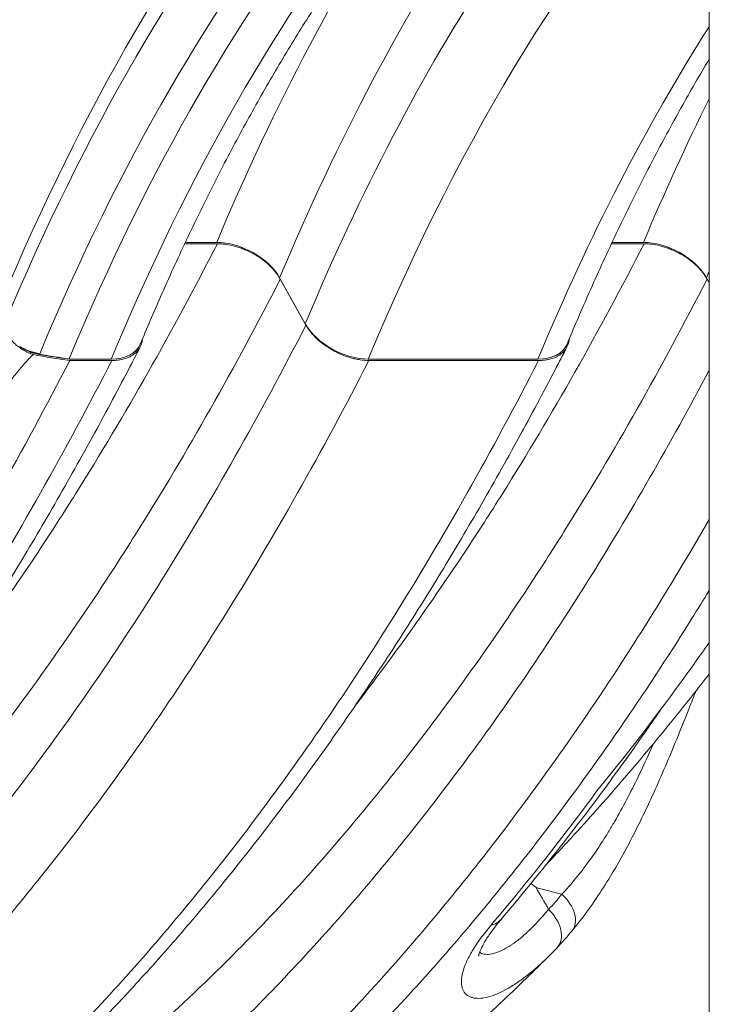
# Model space of a CAD drawing. Units: millimetres. Extents: x 19899 to 37277, y -2260 to 1652.
# Drawn here: x 20977 to 21187, y -1973 to -1674 of the extents above; entities that cross this region are included whole.
import ezdxf

# ---------------------------------------------------------------- set-up
doc = ezdxf.new("R2010")
doc.units = ezdxf.units.MM
doc.styles.get("Standard").update_dxf_attribs({"font": 'arial.ttf'})
doc.dimstyles.new('ISO-25', dxfattribs={"dimtxt": 2.5, "dimasz": 2.5, "dimexe": 1.25, "dimexo": 0.625, "dimtad": 1, "dimtxsty": 'Standard', "dimcen": 2.5, "dimadec": 0, "dimazin": 0, "dimtfac": 1, "dimtmove": 0, "dimatfit": 3, "dimfxl": 1, "dimarcsym": 0})

# ---------------------------------------------------------------- blocks, each defined once
blk = doc.blocks.new('*D8')
at = {"color": 0, "lineweight": -2, "transparency": 16777216}
for p, q in [((20380.44, 1238.25), (20380.44, 1359.5)), ((20500.44, 1358.25), (31103.05, 1358.25)), ((31223.05, 1238.25), (31223.05, 1359.5))]:
    blk.add_line(p, q, dxfattribs=at)
at = {"color": 0, "transparency": 16777216}
for points in [[(20500.44, 1378.25), (20500.44, 1338.25), (20380.44, 1358.25)], [(31103.05, 1378.25), (31103.05, 1338.25), (31223.05, 1358.25)]]:
    blk.add_solid(points, dxfattribs=at)
at = {"layer": 'Defpoints', "color": 0, "transparency": 16777216}
for p in [(31223.05, 1358.25), (20380.44, -2002.87), (31223.05, -2229.33)]:
    blk.add_point(p, dxfattribs=at)
at = {"color": 0, "transparency": 16777216, "insert": (25801.74, 1520.36), "char_height": 200, "attachment_point": 5}
blk.add_mtext('1085', dxfattribs=at)
blk = doc.blocks.new('*D9')
at = {"color": 0, "lineweight": -2, "transparency": 16777216}
for p, q in [((20312.25, 1209.01), (20191, 1209.01)), ((20192.25, 1089.01), (20192.25, -2088.8)), ((20312.25, -2208.8), (20191, -2208.8))]:
    blk.add_line(p, q, dxfattribs=at)
at = {"color": 0, "transparency": 16777216}
for points in [[(20172.25, 1089.01), (20212.25, 1089.01), (20192.25, 1209.01)], [(20172.25, -2088.8), (20212.25, -2088.8), (20192.25, -2208.8)]]:
    blk.add_solid(points, dxfattribs=at)
at = {"layer": 'Defpoints', "color": 0, "transparency": 16777216}
for p in [(21769.17, 1209.01), (20192.25, -2208.8), (21288.38, -2208.8)]:
    blk.add_point(p, dxfattribs=at)
at = {"color": 0, "transparency": 16777216, "insert": (20030.07, -499.9), "char_height": 200, "attachment_point": 5, "rotation": 90}
blk.add_mtext('340', dxfattribs=at)

msp = doc.modelspace()

# ---------------------------------------------------------------- linework, layer by layer
at = {"color": 0, "linetype": 'Continuous', "lineweight": 0, "extrusion": (0, 1, 0)}
for p, q in [((21186.88, -1288.902), (21186.88, -2089.302)), ((21037.182, -1741.849), (21027.236, -1741.849)), ((21027.433, -1741.43), (21036.974, -1741.43)), ((21027.434, -1741.429), (21036.975, -1741.429)), ((21167.086, -1741.849), (21157.14, -1741.849)), ((21157.337, -1741.43), (21166.878, -1741.43)), ((21166.879, -1741.429), (21157.338, -1741.429)), ((21056.146, -1752.203), (21063.961, -1766.184)), ((21056.146, -1752.204), (21063.961, -1766.185)), ((21064.164, -1766.595), (21056.352, -1752.619)), ((21186.88, -1753.688), (21186.05, -1752.203)), ((21186.05, -1752.204), (21186.88, -1753.689)), ((21186.88, -1753.736), (21186.256, -1752.619)), ((21013.685, -1772.461), (21013.685, -1772.462)), ((21143.589, -1772.461), (21143.589, -1772.462)), ((20992.043, -1776.958), (20992.043, -1776.959)), ((20992.043, -1776.958), (21004.873, -1776.958)), ((20992.043, -1776.959), (21004.873, -1776.959)), ((21134.777, -1776.958), (21083.133, -1776.958)), ((21083.133, -1776.959), (21134.776, -1776.959)), ((21005.074, -1777.365), (20992.242, -1777.365))]:
    msp.add_line(p, q, dxfattribs=at)
at = {"color": 0, "linetype": 'Continuous', "lineweight": 0}
for centre, major_axis, ratio, start_param, end_param in [((21243.551, -2216.199), (0, 710.421), 0.5, 0.2226024, 0.8733916), ((21247.548, -2216.199), (0, 688.547), 0.5, 0.2229749, 0.8758736), ((21255.891, -2216.199), (0, 686.585), 0.5, 0.2232498, 0.8765104), ((21268.722, -2216.199), (0, 686.585), 0.5, 0.2407224, 0.8766263), ((21332.252, -2216.199), (0, -721.269), 0.5, -2.7266902, -2.2696034), ((21333.145, -2216.199), (0, -701.679), 0.5, -2.7115605, -2.2670409), ((21346.982, -2216.199), (0, -686.585), 0.5, -2.6564062, -2.2649664), ((21318.414, -2216.199), (0, -736.369), 0.5, -2.4948453, -2.2714852), ((21398.626, -2216.199), (0, -686.585), 0.5, -2.4769091, -2.2649664), ((21448.318, -2216.199), (0, -736.369), 0.5, -2.3519893, -2.2714852), ((21172.507, -1752.799), (-14.282, 7.212), 0.6153805, -2.402088, -0.8836516), ((21462.156, -2216.199), (0, -721.269), 0.5, -2.2731716, -2.2696034), ((21077.504, -1765.589), (14.282, -7.212), 0.6153805, -2.402088, -0.8836516), ((21077.504, -1765.589), (14.282, -7.212), 0.6153807, -2.4020879, -0.8836514), ((20999.244, -1765.589), (14.282, -7.212), 0.6153805, -0.8836516, 0.0447108), ((20999.244, -1765.589), (14.282, -7.212), 0.6153807, -0.8836515, 0.0380706), ((21129.148, -1765.589), (14.282, -7.212), 0.6153807, -0.8836515, 0.0380706), ((20981.242, -1769.263), (9.212, -3.89), 0.5527912, -1.4146265, -1.151168), ((20955.858, -1647.766), (165.081, -83.11), 0.614497, -1.1128559, -1.0596621), ((21133.324, -1949.232), (7.271, -6.866), 0.6710316, 0, 1.5590752), ((21116.005, -1940.916), (7.625, -6.47), 0.7461223, -0.4928564, -0.0000001)]:
    msp.add_ellipse(centre, major_axis=major_axis, ratio=ratio, start_param=start_param, end_param=end_param, dxfattribs=at)
at = {"color": 0, "linetype": 'Continuous', "lineweight": 0, "extrusion": (0, 0, -1)}
for centre, major_axis, ratio, start_param, end_param in [((21241.189, -2216.199), (0, 701.097), 0.5, -0.874631, -0.2227543), ((21042.603, -1752.799), (14.282, -7.212), 0.6153807, -2.2579412, -0.7395048), ((21042.604, -1752.799), (14.282, -7.212), 0.6153805, -2.2579411, -0.7395046), ((21172.507, -1752.799), (14.282, -7.212), 0.6153807, -2.2579412, -0.7395048), ((21129.148, -1765.589), (14.282, -7.212), 0.6153805, -0.0447108, 0.8836516), ((20981.546, -1768.662), (-8.894, 4.491), 0.6153807, -2.0294358, -1.7650355), ((20956.109, -1647.997), (-165.045, 83.339), 0.6153807, -2.082697, -2.017454), ((20981.242, -1769.263), (-1.728, -9.85), 0.349624, -0.9480583, -0.9403493), ((20955.935, -1647.656), (-164.961, 83.297), 0.6153807, -2.0826502, -2.0294305), ((21290.501, -1778.838), (-273.62, 202.386), 0.6513939, -1.4792396, -1.4733097), ((21007.134, -1828.543), (134.954, -111.264), 0.7407614, 0.0003987, 0.0475656), ((21137.364, -1944.673), (7.691, -6.391), 0.6718672, -1.5184625, 0)]:
    msp.add_ellipse(centre, major_axis=major_axis, ratio=ratio, start_param=start_param, end_param=end_param, dxfattribs=at)
at = {"color": 0, "linetype": 'Continuous', "lineweight": 0}
for points, knots in [([(21186.88, -1550.856), (21185.285, -1551.695), (21183.691, -1552.559), (21178.478, -1555.468), (21174.866, -1557.619), (21167.68, -1562.17), (21164.106, -1564.569), (21156.997, -1569.613), (21153.462, -1572.258), (21146.437, -1577.79), (21142.945, -1580.678), (21136.008, -1586.694), (21132.562, -1589.822), (21125.721, -1596.316), (21122.325, -1599.682), (21115.586, -1606.647), (21112.242, -1610.248), (21105.612, -1617.68), (21102.325, -1621.512), (21095.812, -1629.403), (21092.586, -1633.463), (21086.197, -1641.805), (21083.035, -1646.089), (21076.778, -1654.875), (21073.684, -1659.378), (21067.568, -1668.598), (21064.545, -1673.316), (21058.577, -1682.961), (21055.631, -1687.889), (21049.819, -1697.948), (21046.952, -1703.081), (21041.303, -1713.543), (21038.52, -1718.875), (21033.043, -1729.729), (21030.347, -1735.253), (21025.048, -1746.486), (21022.443, -1752.197), (21017.796, -1762.739), (21015.737, -1767.541), (21013.711, -1772.401)], [23.3631164, 23.3631164, 23.3631164, 23.3631164, 33.7866951, 33.7866951, 57.5001951, 57.5001951, 81.123114, 81.123114, 104.6687325, 104.6687325, 128.1506762, 128.1506762, 151.5818916, 151.5818916, 174.9740862, 174.9740862, 198.3374674, 198.3374674, 221.680683, 221.680683, 245.0108865, 245.0108865, 268.3338701, 268.3338701, 291.6542305, 291.6542305, 314.9755402, 314.9755402, 338.3005128, 338.3005128, 361.6311536, 361.6311536, 384.9688914, 384.9688914, 408.3146921, 408.3146921, 431.6691542, 431.6691542, 450.7694777, 450.7694777, 450.7694777, 450.7694777]), ([(21186.88, -1685.682), (21185.454, -1688.07), (21184.036, -1690.482), (21179.723, -1697.948), (21176.856, -1703.081), (21171.207, -1713.543), (21168.424, -1718.875), (21162.947, -1729.729), (21160.251, -1735.253), (21154.952, -1746.486), (21152.347, -1752.197), (21147.7, -1762.739), (21145.64, -1767.541), (21143.614, -1772.401)], [327.0021154, 327.0021154, 327.0021154, 327.0021154, 338.3005128, 338.3005128, 361.6311536, 361.6311536, 384.9688914, 384.9688914, 408.3146921, 408.3146921, 431.6691542, 431.6691542, 450.7694777, 450.7694777, 450.7694777, 450.7694777]), ([(21037.182, -1741.849), (21023.501, -1768.515), (21009.097, -1793.969), (20992.219, -1820.849), (20977.803, -1843.518), (20962.805, -1864.827), (20949.343, -1882.289)], [0.00173814, 0.00173814, 0.00173814, 0.00173814, 0.25, 0.25, 0.28, 0.48641681, 0.48641681, 0.48641681, 0.48641681]), ([(21056.352, -1752.619), (21055.947, -1751.895), (21055.466, -1751.186), (21054.637, -1750.144), (21054.343, -1749.8), (21053.716, -1749.121), (21053.383, -1748.783), (21052.344, -1747.801), (21051.599, -1747.183), (21050.404, -1746.309), (21049.993, -1746.026), (21049.143, -1745.48), (21048.708, -1745.219), (21047.389, -1744.478), (21046.485, -1744.036), (21045.09, -1743.454), (21044.616, -1743.272), (21043.67, -1742.942), (21043.198, -1742.793), (21041.785, -1742.395), (21040.848, -1742.193), (21039.448, -1741.987), (21038.984, -1741.935), (21038.073, -1741.866), (21037.624, -1741.849), (21037.182, -1741.849)], [0, 0, 0, 0, 0.003019608, 0.003019608, 0.004529413, 0.004529413, 0.006039217, 0.006039217, 0.009058825, 0.009058825, 0.010568629, 0.010568629, 0.012078434, 0.012078434, 0.015098042, 0.015098042, 0.016607846, 0.016607846, 0.018117651, 0.018117651, 0.021137259, 0.021137259, 0.022647063, 0.022647063, 0.024156867, 0.024156867, 0.024156867, 0.024156867]), ([(21167.086, -1741.849), (21153.405, -1768.515), (21139.001, -1793.969), (21122.122, -1820.849), (21107.709, -1843.514), (21092.714, -1864.821), (21079.254, -1882.28)], [0.00173814, 0.00173814, 0.00173814, 0.00173814, 0.25, 0.25, 0.28, 0.48638194, 0.48638194, 0.48638194, 0.48638194]), ([(21186.256, -1752.619), (21185.851, -1751.895), (21185.37, -1751.186), (21184.541, -1750.144), (21184.246, -1749.8), (21183.62, -1749.121), (21183.286, -1748.783), (21182.248, -1747.801), (21181.503, -1747.183), (21180.308, -1746.309), (21179.896, -1746.026), (21179.046, -1745.48), (21178.612, -1745.219), (21177.293, -1744.478), (21176.389, -1744.036), (21174.994, -1743.454), (21174.52, -1743.272), (21173.574, -1742.942), (21173.102, -1742.793), (21171.689, -1742.395), (21170.752, -1742.193), (21169.352, -1741.987), (21168.888, -1741.935), (21167.977, -1741.866), (21167.528, -1741.849), (21167.086, -1741.849)], [0, 0, 0, 0, 0.003019608, 0.003019608, 0.004529413, 0.004529413, 0.006039217, 0.006039217, 0.009058825, 0.009058825, 0.010568629, 0.010568629, 0.012078434, 0.012078434, 0.015098042, 0.015098042, 0.016607846, 0.016607846, 0.018117651, 0.018117651, 0.021137259, 0.021137259, 0.022647063, 0.022647063, 0.024156867, 0.024156867, 0.024156867, 0.024156867]), ([(21056.352, -1752.619), (21042.527, -1779.541), (21027.989, -1805.262), (21010.942, -1832.446), (20995.475, -1856.798), (20979.339, -1879.601), (20960.74, -1903.443), (20944.005, -1924.316), (20926.776, -1943.432), (20895.916, -1974.601), (20877.98, -1990.462), (20859.772, -2004.41)], [0.00300723, 0.00300723, 0.00300723, 0.00300723, 0.25, 0.25, 0.28, 0.5, 0.5, 0.56, 0.75, 0.75, 1, 1, 1, 1]), ([(21186.256, -1752.619), (21172.431, -1779.541), (21157.892, -1805.262), (21140.846, -1832.446), (21125.378, -1856.798), (21109.243, -1879.601), (21090.643, -1903.443), (21073.909, -1924.316), (21056.68, -1943.432), (21025.82, -1974.601), (21007.884, -1990.462), (20989.676, -2004.41)], [0.00300723, 0.00300723, 0.00300723, 0.00300723, 0.25, 0.25, 0.28, 0.5, 0.5, 0.56, 0.75, 0.75, 1, 1, 1, 1]), ([(21064.164, -1766.595), (21050.153, -1793.848), (21035.44, -1819.916), (21018.174, -1847.493), (21002.417, -1872.34), (20985.969, -1895.6), (20967.015, -1919.909), (20949.963, -1941.189), (20932.417, -1960.666), (20900.992, -1992.418), (20882.729, -2008.57), (20864.182, -2022.777)], [0.00459836, 0.00459836, 0.00459836, 0.00459836, 0.25, 0.25, 0.28, 0.5, 0.5, 0.56, 0.75, 0.75, 1, 1, 1, 1]), ([(21083.334, -1777.365), (21082.45, -1777.365), (21081.546, -1777.297), (21080.161, -1777.095), (21079.695, -1777.011), (21078.753, -1776.809), (21078.275, -1776.69), (21076.852, -1776.29), (21075.914, -1775.963), (21074.524, -1775.384), (21074.063, -1775.176), (21073.147, -1774.73), (21072.696, -1774.494), (21071.377, -1773.753), (21070.537, -1773.215), (21069.336, -1772.339), (21068.943, -1772.034), (21068.191, -1771.41), (21067.832, -1771.091), (21066.8, -1770.117), (21066.175, -1769.441), (21065.336, -1768.389), (21065.073, -1768.032), (21064.589, -1767.317), (21064.367, -1766.957), (21064.164, -1766.595)], [0, 0, 0, 0, 0.003019565, 0.003019565, 0.004529348, 0.004529348, 0.00603913, 0.00603913, 0.009058695, 0.009058695, 0.010568478, 0.010568478, 0.01207826, 0.01207826, 0.015097825, 0.015097825, 0.016607608, 0.016607608, 0.01811739, 0.01811739, 0.021136955, 0.021136955, 0.022646738, 0.022646738, 0.02415652, 0.02415652, 0.02415652, 0.02415652]), ([(20981.147, -1775.597), (20980.913, -1775.518), (20980.679, -1775.432), (20980.212, -1775.249), (20979.978, -1775.15), (20979.288, -1774.841), (20978.841, -1774.615), (20977.97, -1774.123), (20977.545, -1773.856), (20976.726, -1773.286), (20976.339, -1772.987), (20975.61, -1772.365), (20975.267, -1772.041), (20974.787, -1771.536), (20974.633, -1771.364), (20974.341, -1771.02), (20974.203, -1770.847), (20973.81, -1770.324), (20973.578, -1769.971), (20973.256, -1769.401), (20973.146, -1769.186), (20973.048, -1768.971)], [0.002298847, 0.002298847, 0.002298847, 0.002298847, 0.003050092, 0.003050092, 0.003801338, 0.003801338, 0.005303829, 0.005303829, 0.006806321, 0.006806321, 0.008308812, 0.008308812, 0.009811303, 0.009811303, 0.010562549, 0.010562549, 0.011313795, 0.011313795, 0.012816286, 0.012816286, 0.013711506, 0.013711506, 0.013711506, 0.013711506]), ([(21014.384, -1770.79), (21014.338, -1771.433), (21014.206, -1772.041), (21013.88, -1772.906), (21013.748, -1773.188), (21013.439, -1773.734), (21013.263, -1773.996), (21012.678, -1774.737), (21012.211, -1775.178), (21011.392, -1775.76), (21011.098, -1775.942), (21010.479, -1776.272), (21010.154, -1776.421), (21009.136, -1776.819), (21008.399, -1777.022), (21007.204, -1777.227), (21006.791, -1777.279), (21005.948, -1777.348), (21005.516, -1777.365), (21005.074, -1777.365)], [0.006086969, 0.006086969, 0.006086969, 0.006086969, 0.009058671, 0.009058671, 0.01056845, 0.01056845, 0.012078228, 0.012078228, 0.015097785, 0.015097785, 0.016607564, 0.016607564, 0.018117342, 0.018117342, 0.021136899, 0.021136899, 0.022646678, 0.022646678, 0.024156457, 0.024156457, 0.024156457, 0.024156457]), ([(21144.288, -1770.79), (21144.242, -1771.433), (21144.11, -1772.041), (21143.784, -1772.906), (21143.652, -1773.188), (21143.343, -1773.734), (21143.167, -1773.996), (21142.582, -1774.737), (21142.115, -1775.178), (21141.296, -1775.76), (21141.002, -1775.942), (21140.383, -1776.272), (21140.058, -1776.421), (21139.04, -1776.819), (21138.303, -1777.022), (21137.107, -1777.227), (21136.695, -1777.279), (21135.852, -1777.348), (21135.42, -1777.365), (21134.978, -1777.365)], [0.006086973, 0.006086973, 0.006086973, 0.006086973, 0.00905867, 0.00905867, 0.010568448, 0.010568448, 0.012078227, 0.012078227, 0.015097783, 0.015097783, 0.016607562, 0.016607562, 0.01811734, 0.01811734, 0.021136897, 0.021136897, 0.022646675, 0.022646675, 0.024156453, 0.024156453, 0.024156453, 0.024156453]), ([(21013.708, -1773.248), (21012.508, -1775.583), (21011.302, -1777.908), (21006.461, -1787.173), (21002.787, -1794.039), (20995.071, -1808.113), (20991.022, -1815.309), (20982.872, -1829.406), (20978.773, -1836.311), (20970.533, -1849.814), (20966.393, -1856.415), (20958.079, -1869.305), (20953.907, -1875.596), (20945.5, -1887.925), (20941.266, -1893.964), (20932.698, -1905.849), (20928.362, -1911.694), (20919.6, -1923.176), (20915.171, -1928.814), (20906.23, -1939.868), (20901.716, -1945.287), (20892.601, -1955.906), (20887.999, -1961.107), (20878.723, -1971.27), (20874.048, -1976.232), (20864.638, -1985.906), (20859.901, -1990.618), (20850.371, -1999.787), (20845.579, -2004.244), (20835.93, -2012.91), (20831.073, -2017.119), (20821.302, -2025.286), (20816.386, -2029.243), (20810.742, -2033.615), (20810.041, -2034.155), (20809.341, -2034.692)], [0, 0, 0, 0, 10.0000714, 10.0000714, 40.0020438, 40.0020438, 72.2994343, 72.2994343, 104.2262901, 104.2262901, 135.7399456, 135.7399456, 166.8155466, 166.8155466, 197.7236494, 197.7236494, 228.7685823, 228.7685823, 259.9098876, 259.9098876, 291.107369, 291.107369, 322.400569, 322.400569, 353.6867182, 353.6867182, 384.9236842, 384.9236842, 416.0893021, 416.0893021, 447.2533101, 447.2533101, 478.403957, 478.403957, 482.8119932, 482.8119932, 482.8119932, 482.8119932]), ([(21143.612, -1773.248), (21142.411, -1775.583), (21141.206, -1777.908), (21136.365, -1787.173), (21132.691, -1794.038), (21124.976, -1808.11), (21120.928, -1815.303), (21112.778, -1829.401), (21108.677, -1836.309), (21100.433, -1849.819), (21096.291, -1856.425), (21087.973, -1869.32), (21083.799, -1875.614), (21075.392, -1887.944), (21071.158, -1893.983), (21062.592, -1905.863), (21058.259, -1911.706), (21049.5, -1923.182), (21045.074, -1928.816), (21036.137, -1939.864), (21031.625, -1945.28), (21022.513, -1955.895), (21017.911, -1961.096), (21008.635, -1971.258), (21003.959, -1976.222), (20994.545, -1985.899), (20989.806, -1990.614), (20980.272, -1999.787), (20975.477, -2004.247), (20965.825, -2012.917), (20960.966, -2017.128), (20951.193, -2025.296), (20946.277, -2029.253), (20940.637, -2033.622), (20939.941, -2034.158), (20939.244, -2034.692)], [0, 0, 0, 0, 10.0000717, 10.0000717, 40.0020476, 40.0020476, 72.2895927, 72.2895927, 104.2288347, 104.2288347, 135.7616236, 135.7616236, 166.8478672, 166.8478672, 197.7511544, 197.7511544, 228.7821196, 228.7821196, 259.9065249, 259.9065249, 291.0902381, 291.0902381, 322.3787777, 322.3787777, 353.673012, 353.673012, 384.9248577, 384.9248577, 416.1057804, 416.1057804, 447.2801614, 447.2801614, 478.4320928, 478.4320928, 482.81174, 482.81174, 482.81174, 482.81174]), ([(20980.551, -1774.899), (20979.759, -1774.612), (20978.995, -1774.265), (20978.257, -1773.858), (20977.833, -1773.624), (20977.415, -1773.369), (20977.014, -1773.097)], [0, 0, 0, 0, 0.0025200772, 0.0025200772, 0.0025200772, 0.0039713861, 0.0039713861, 0.0039713861, 0.0039713861]), ([(20977.015, -1773.095), (20977.947, -1773.641), (20978.957, -1774.117), (20979.991, -1774.492), (20981.026, -1774.868), (20982.084, -1775.144), (20983.112, -1775.305)], [0.59323591, 0.59323591, 0.59323591, 0.59323591, 0.79661796, 0.79661796, 0.79661796, 1, 1, 1, 1]), ([(20981.147, -1775.597), (20980.572, -1776.095), (20980.04, -1776.621), (20979.024, -1777.684), (20978.54, -1778.223), (20977.127, -1779.853), (20976.238, -1780.957), (20974.513, -1783.18), (20973.678, -1784.299), (20972.044, -1786.544), (20971.246, -1787.668), (20968.896, -1791.046), (20967.384, -1793.301), (20964.436, -1797.813), (20962.999, -1800.069), (20958.784, -1806.832), (20956.097, -1811.336), (20952.239, -1818.079), (20950.982, -1820.326), (20948.535, -1824.811), (20947.345, -1827.051), (20946.192, -1829.288)], [0.003698051, 0.003698051, 0.003698051, 0.003698051, 0.00627763, 0.00627763, 0.00885721, 0.00885721, 0.014016369, 0.014016369, 0.019175528, 0.019175528, 0.024334687, 0.024334687, 0.034653005, 0.034653005, 0.044971323, 0.044971323, 0.065607959, 0.065607959, 0.075926277, 0.075926277, 0.086244595, 0.086244595, 0.086244595, 0.086244595]), ([(20983.112, -1775.305), (20983.109, -1775.316), (20983.105, -1775.326), (20983.1, -1775.337), (20983.078, -1775.391), (20983.055, -1775.445), (20983.032, -1775.499)], [0, 0, 0, 0, 0.00004200744, 0.00004200744, 0.00004200744, 0.00025254667, 0.00025254667, 0.00025254667, 0.00025254667]), ([(20992.242, -1777.365), (20978.088, -1804.874), (20963.241, -1831.21), (20945.806, -1859.09), (20929.825, -1884.318), (20913.136, -1907.929), (20893.909, -1932.599), (20876.613, -1954.193), (20858.822, -1973.948), (20826.961, -2006.149), (20808.447, -2022.525), (20789.639, -2036.932)], [0.00578379, 0.00578379, 0.00578379, 0.00578379, 0.25, 0.25, 0.28, 0.5, 0.5, 0.56, 0.75, 0.75, 1, 1, 1, 1]), ([(21005.074, -1777.365), (20990.92, -1804.874), (20976.072, -1831.21), (20958.637, -1859.09), (20942.657, -1884.318), (20925.968, -1907.929), (20906.741, -1932.599), (20889.444, -1954.193), (20871.654, -1973.948), (20839.792, -2006.149), (20821.278, -2022.525), (20802.471, -2036.932)], [0.00578379, 0.00578379, 0.00578379, 0.00578379, 0.25, 0.25, 0.28, 0.5, 0.5, 0.56, 0.75, 0.75, 1, 1, 1, 1]), ([(21083.334, -1777.365), (21069.18, -1804.874), (21054.332, -1831.21), (21036.897, -1859.09), (21020.917, -1884.318), (21004.228, -1907.929), (20985.001, -1932.599), (20967.704, -1954.193), (20949.914, -1973.948), (20918.052, -2006.149), (20899.538, -2022.525), (20880.731, -2036.932)], [0.00578379, 0.00578379, 0.00578379, 0.00578379, 0.25, 0.25, 0.28, 0.5, 0.5, 0.56, 0.75, 0.75, 1, 1, 1, 1]), ([(21134.978, -1777.365), (21120.824, -1804.874), (21105.976, -1831.21), (21088.541, -1859.09), (21072.56, -1884.318), (21055.871, -1907.929), (21036.645, -1932.599), (21019.348, -1954.193), (21001.557, -1973.948), (20969.696, -2006.149), (20951.182, -2022.525), (20932.374, -2036.932)], [0.00578379, 0.00578379, 0.00578379, 0.00578379, 0.25, 0.25, 0.28, 0.5, 0.5, 0.56, 0.75, 0.75, 1, 1, 1, 1]), ([(21134.978, -1777.365), (21130.673, -1777.365), (21126.369, -1777.365), (21122.065, -1777.365), (21117.76, -1777.365), (21113.456, -1777.365), (21109.151, -1777.365), (21100.546, -1777.365), (21091.94, -1777.365), (21083.334, -1777.365)], [0, 0, 0, 0, 0.014910898, 0.014910898, 0.014910898, 0.029821795, 0.029821795, 0.029821795, 0.059633134, 0.059633134, 0.059633134, 0.059633134]), ([(21186.88, -1780.356), (21175.048, -1802.646), (21162.735, -1824.083), (21148.078, -1847.493), (21132.321, -1872.34), (21115.873, -1895.6), (21096.919, -1919.909), (21079.867, -1941.189), (21062.321, -1960.666), (21030.895, -1992.418), (21012.633, -2008.57), (20994.086, -2022.777)], [0.04621267, 0.04621267, 0.04621267, 0.04621267, 0.25, 0.25, 0.28, 0.5, 0.5, 0.56, 0.75, 0.75, 1, 1, 1, 1]), ([(21186.88, -1825.776), (21180.931, -1836.087), (21174.873, -1846.182), (21166.801, -1859.09), (21150.82, -1884.318), (21134.131, -1907.929), (21114.905, -1932.599), (21097.608, -1954.193), (21079.817, -1973.948), (21047.956, -2006.149), (21029.442, -2022.525), (21010.634, -2036.932)], [0.15304462, 0.15304462, 0.15304462, 0.15304462, 0.25, 0.25, 0.28, 0.5, 0.5, 0.56, 0.75, 0.75, 1, 1, 1, 1]), ([(21186.88, -1847.398), (21185.109, -1850.299), (21183.329, -1853.179), (21179.633, -1859.09), (21163.652, -1884.318), (21146.963, -1907.929), (21127.736, -1932.599), (21110.439, -1954.193), (21092.649, -1973.948), (21060.788, -2006.149), (21042.273, -2022.525), (21023.466, -2036.932)], [0.22186376, 0.22186376, 0.22186376, 0.22186376, 0.25, 0.25, 0.28, 0.5, 0.5, 0.56, 0.75, 0.75, 1, 1, 1, 1]), ([(21186.88, -1863.247), (21185.321, -1865.47), (21183.755, -1867.682), (21172.791, -1882.985), (21163.11, -1895.641), (21153.136, -1907.848)], [0.136758445, 0.136758445, 0.136758445, 0.136758445, 0.14744038, 0.14744038, 0.211091066, 0.211091066, 0.211091066, 0.211091066]), ([(21186.88, -1872.804), (21183.455, -1877.237), (21179.997, -1881.618), (21171.502, -1892.149), (21166.432, -1898.242), (21156.203, -1910.153), (21151.043, -1915.974), (21142.921, -1924.847), (21140.005, -1927.976), (21137.068, -1931.071)], [81.0991258, 81.0991258, 81.0991258, 81.0991258, 103.0933671, 103.0933671, 134.6101343, 134.6101343, 165.8641403, 165.8641403, 183.1868272, 183.1868272, 183.1868272, 183.1868272]), ([(21182.865, -1877.958), (21182.173, -1879.718), (21181.479, -1881.481), (21179.676, -1886.03), (21178.561, -1888.82), (21176.306, -1894.36), (21175.165, -1897.116), (21172.848, -1902.569), (21171.672, -1905.271), (21169.276, -1910.6), (21168.054, -1913.231), (21165.558, -1918.404), (21164.282, -1920.95), (21161.666, -1925.942), (21160.324, -1928.391), (21157.566, -1933.18), (21156.147, -1935.522), (21153.223, -1940.086), (21151.715, -1942.308), (21148.506, -1946.756), (21146.798, -1948.967), (21145.055, -1951.064)], [57.0838536, 57.0838536, 57.0838536, 57.0838536, 62.7680063, 62.7680063, 71.765976, 71.765976, 80.7645006, 80.7645006, 89.78597, 89.78597, 98.8655011, 98.8655011, 108.0424093, 108.0424093, 117.3591598, 117.3591598, 126.8678979, 126.8678979, 136.6045003, 136.6045003, 147.2188466, 147.2188466, 147.2188466, 147.2188466]), ([(21172.869, -1882.6), (21169.906, -1886.935), (21166.922, -1891.216), (21159.667, -1901.42), (21155.376, -1907.289), (21146.699, -1918.824), (21142.314, -1924.489), (21133.179, -1935.952), (21128.425, -1941.735), (21123.63, -1947.386)], [48.9454657, 48.9454657, 48.9454657, 48.9454657, 70.8466592, 70.8466592, 101.8418825, 101.8418825, 132.9469163, 132.9469163, 166.0805119, 166.0805119, 166.0805119, 166.0805119]), ([(21169.914, -1894.007), (21169.52, -1894.904), (21169.122, -1895.799), (21168.721, -1896.691), (21167.589, -1899.206), (21166.447, -1901.663), (21165.288, -1904.062), (21162.968, -1908.86), (21160.58, -1913.424), (21158.077, -1917.746), (21157.451, -1918.826), (21156.818, -1919.891), (21156.177, -1920.941), (21155.536, -1921.991), (21154.889, -1923.023), (21154.239, -1924.03), (21152.94, -1926.044), (21151.627, -1927.968), (21150.294, -1929.807), (21147.63, -1933.485), (21144.892, -1936.823), (21142.054, -1939.847)], [0.097460994, 0.097460994, 0.097460994, 0.097460994, 0.100399079, 0.100399079, 0.100399079, 0.108691901, 0.108691901, 0.108691901, 0.125277545, 0.125277545, 0.125277545, 0.129423956, 0.129423956, 0.129423956, 0.133570367, 0.133570367, 0.133570367, 0.141863189, 0.141863189, 0.141863189, 0.158448833, 0.158448833, 0.158448833, 0.158448833]), ([(21138.016, -1944.434), (21135.83, -1947.09), (21133.691, -1949.373), (21131.629, -1951.283), (21130.598, -1952.238), (21129.586, -1953.1), (21128.598, -1953.865), (21128.104, -1954.248), (21127.617, -1954.606), (21127.136, -1954.94), (21126.896, -1955.107), (21126.657, -1955.268), (21126.42, -1955.423), (21126.184, -1955.578), (21125.949, -1955.726), (21125.717, -1955.868), (21123.864, -1956.999), (21122.209, -1957.689), (21120.787, -1957.979), (21120.076, -1958.124), (21119.423, -1958.168), (21118.836, -1958.113), (21118.542, -1958.086), (21118.265, -1958.034), (21118.008, -1957.957), (21117.75, -1957.881), (21117.513, -1957.782), (21117.295, -1957.659), (21117.204, -1957.608), (21117.116, -1957.553), (21117.031, -1957.494)], [0, 0, 0, 0, 0.013648748, 0.013648748, 0.013648748, 0.020473123, 0.020473123, 0.020473123, 0.02388531, 0.02388531, 0.02388531, 0.025591403, 0.025591403, 0.025591403, 0.027297497, 0.027297497, 0.027297497, 0.040946245, 0.040946245, 0.040946245, 0.04777062, 0.04777062, 0.04777062, 0.051182807, 0.051182807, 0.051182807, 0.054594994, 0.054594994, 0.054594994, 0.056026309, 0.056026309, 0.056026309, 0.056026309]), ([(21123.63, -1947.386), (21122.658, -1948.532), (21121.783, -1949.632), (21120.244, -1951.709), (21119.578, -1952.689), (21118.474, -1954.465), (21118.03, -1955.268), (21117.358, -1956.641), (21117.122, -1957.221), (21116.826, -1958.091), (21116.757, -1958.396), (21116.723, -1958.598), (21116.72, -1958.629), (21116.72, -1958.629)], [0, 0, 0, 0, 7.2778022, 7.2778022, 14.554684, 14.554684, 21.6646972, 21.6646972, 28.5317304, 28.5317304, 35.062024, 35.062024, 37.7953428, 37.7953428, 37.7953428, 37.7953428]), ([(21120.438, -1949.308), (21119.265, -1950.691), (21118.208, -1952.03), (21117.264, -1953.325), (21116.32, -1954.62), (21115.489, -1955.872), (21114.771, -1957.077), (21114.413, -1957.68), (21114.082, -1958.271), (21113.783, -1958.845), (21113.484, -1959.418), (21113.215, -1959.975), (21112.976, -1960.516), (21112.497, -1961.598), (21112.136, -1962.615), (21111.888, -1963.563), (21111.64, -1964.512), (21111.505, -1965.392), (21111.481, -1966.198), (21111.469, -1966.6), (21111.485, -1966.985), (21111.529, -1967.349), (21111.573, -1967.713), (21111.644, -1968.055), (21111.742, -1968.373), (21112.133, -1969.646), (21112.942, -1970.556), (21114.125, -1971.062), (21114.42, -1971.188), (21114.739, -1971.289), (21115.082, -1971.364), (21115.424, -1971.438), (21115.791, -1971.486), (21116.175, -1971.506), (21116.944, -1971.547), (21117.79, -1971.478), (21118.705, -1971.298), (21120.536, -1970.94), (21122.64, -1970.142), (21124.979, -1968.87), (21125.272, -1968.711), (21125.568, -1968.545), (21125.866, -1968.372), (21126.165, -1968.199), (21126.465, -1968.019), (21126.768, -1967.832), (21127.374, -1967.459), (21127.988, -1967.06), (21128.609, -1966.634), (21129.853, -1965.782), (21131.128, -1964.827), (21132.429, -1963.768), (21134.388, -1962.173), (21136.405, -1960.347), (21138.468, -1958.286)], [0, 0, 0, 0, 0.00811772, 0.00811772, 0.00811772, 0.01623543, 0.01623543, 0.01623543, 0.02029429, 0.02029429, 0.02029429, 0.02435315, 0.02435315, 0.02435315, 0.03247086, 0.03247086, 0.03247086, 0.04058858, 0.04058858, 0.04058858, 0.04464744, 0.04464744, 0.04464744, 0.0487063, 0.0487063, 0.0487063, 0.06494173, 0.06494173, 0.06494173, 0.06900059, 0.06900059, 0.06900059, 0.07305945, 0.07305945, 0.07305945, 0.08117716, 0.08117716, 0.08117716, 0.09741259, 0.09741259, 0.09741259, 0.09944202, 0.09944202, 0.09944202, 0.10147145, 0.10147145, 0.10147145, 0.10553031, 0.10553031, 0.10553031, 0.11364803, 0.11364803, 0.11364803, 0.1258793, 0.1258793, 0.1258793, 0.1258793]), ([(21138.377, -1958.377), (21136.653, -1960.099), (21134.922, -1961.809), (21127.879, -1968.694), (21122.509, -1973.775), (21111.488, -1983.858), (21105.832, -1988.855), (21094.417, -1998.581), (21088.659, -2003.312), (21080.372, -2009.869), (21077.901, -2011.794), (21075.417, -2013.696)], [0.1728087, 0.1728087, 0.1728087, 0.1728087, 10.0000871, 10.0000871, 40.0024655, 40.0024655, 70.8471742, 70.8471742, 101.4862588, 101.4862588, 114.4096062, 114.4096062, 114.4096062, 114.4096062])]:
    msp.add_open_spline(points, degree=3, knots=knots, dxfattribs=at)
for points in [[(20992.067, -1776.897), (20992.058, -1776.918), (20992.05, -1776.938), (20992.043, -1776.958)], [(21153.136, -1907.848), (21142.463, -1922.379), (21131.563, -1936.197), (21120.438, -1949.308)], [(21138.016, -1944.434), (21136.747, -1942.229), (21135.477, -1940.024), (21134.203, -1937.822)], [(21134.203, -1937.822), (21136.819, -1938.501), (21139.437, -1939.176), (21142.054, -1939.847)], [(21127.413, -1940.96), (21127.412, -1940.96), (21127.412, -1940.961), (21127.412, -1940.961)], [(21145.055, -1951.064), (21143.622, -1952.788), (21142.134, -1954.467), (21140.594, -1956.098)], [(21140.594, -1956.098), (21139.886, -1956.849), (21139.176, -1957.578), (21138.468, -1958.286)]]:
    msp.add_open_spline(points, degree=3, dxfattribs=at)

# ---------------------------------------------------------------- dimensions: what is measured, and where the dimension line sits
dim = msp.add_linear_dim(base=(31223.054, 1358.247), p1=(20380.436, -2002.869), p2=(31223.054, -2229.334), text='1085', dimstyle='ISO-25', override={"dimtxt": 200, "dimasz": 120, "dimgap": 60, "dimtad": 2, "dimfxl": 120, "dimfxlon": 1})
dim.commit()
dim.dimension.update_dxf_attribs({"geometry": '*D8', "text_midpoint": (25801.745, 1520.361)})
dim = msp.add_linear_dim(base=(20192.255, -2208.802), p1=(21769.175, 1209.007), p2=(21288.38, -2208.802), angle=90, text='340', dimstyle='ISO-25', override={"dimtxt": 200, "dimasz": 120, "dimgap": 60, "dimtad": 2, "dimfxl": 120, "dimfxlon": 1})
dim.commit()
dim.dimension.update_dxf_attribs({"geometry": '*D9', "text_midpoint": (20030.072, -499.897)})

doc.saveas('drawing.dxf')
